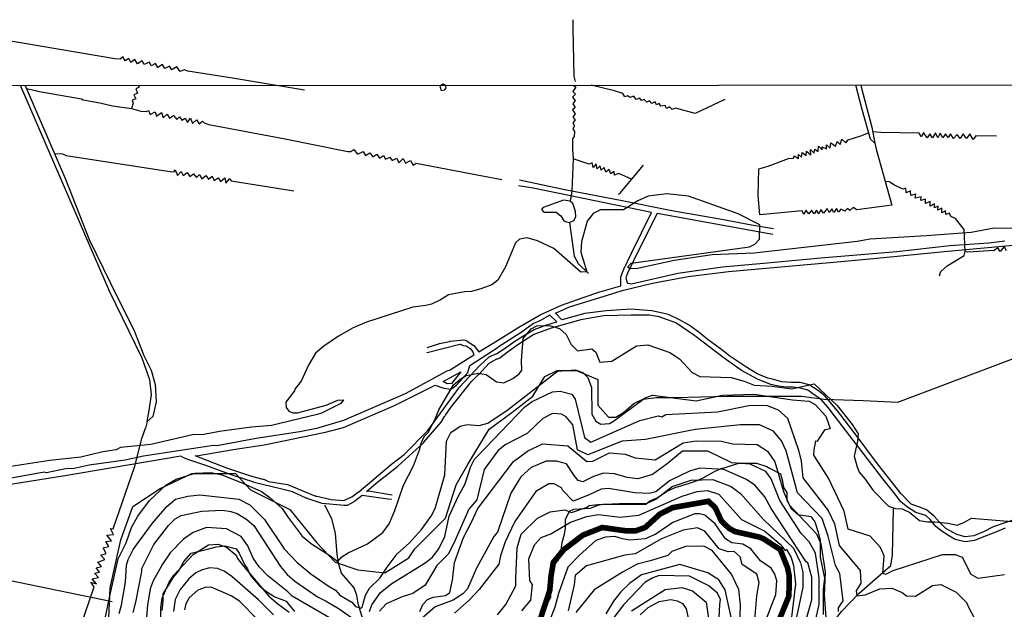
# Model space of a CAD drawing. Units: millimetres. Extents: x 184 to 15452, y 164 to 11611.
# Drawn here: x 2382 to 4125, y 5986 to 7029 of the extents above; entities that cross this region are included whole.
import ezdxf

# ---------------------------------------------------------------- set-up
doc = ezdxf.new("R2010")
doc.units = ezdxf.units.MM
for name, color, linetype in [('10-50', 40, 'Continuous'), ('100-200', 20, 'Continuous'), ('ALTIMETRIA', 44, 'Continuous'), ('CURVAS PD', 4, 'Continuous'), ('HIDROGRAFIA', 5, 'Continuous'), ('URBANO', 1, 'Continuous')]:
    doc.layers.add(name, color=color, linetype=linetype)

msp = doc.modelspace()

# ---------------------------------------------------------------- linework, layer by layer
at = {"linetype": 'Continuous'}
msp.add_lwpolyline([(229, 6912.2), (5314.9, 6914.1), (5314.9, 169.6), (214.3, 167.3)], close=True, dxfattribs=at)
at = {"layer": '10-50', "linetype": 'Continuous'}
for points, elevation in [([(4178.8, 6659.3), (4106.8, 6660.1), (4066, 6652.9), (3986.8, 6646.5), (3887.6, 6640.9), (3864.4, 6636.6), (3682, 6616.1), (3607.6, 6612.9), (3540.4, 6603.3), (3475.6, 6588.9), (3462.8, 6588.1), (3458, 6591.3), (3464.4, 6598.5), (3674, 6627.3), (3683.6, 6632.1), (3691.6, 6640.9), (3692.4, 6666.5), (3654, 6685.7), (3566, 6716.9), (3527.6, 6720.9), (3494.8, 6716.9), (3476.4, 6708.9), (3450.8, 6692.9), (3410, 6692.9), (3397.2, 6686.5), (3386.8, 6672.9), (3376.4, 6636.1), (3375.6, 6617.7), (3386, 6583.3), (3375.6, 6582.5), (3327.6, 6624.1), (3298.8, 6637.7), (3280.4, 6643.3), (3266.8, 6640.9), (3259.6, 6634.5), (3242, 6592.1), (3228.4, 6568.1), (3218, 6560.1), (3200.4, 6553.7), (3181.6, 6548.1), (3169.3, 6547.7), (3141.3, 6542.6), (3127.2, 6533.7), (3111.1, 6525.6), (3101.3, 6523.5), (3077.9, 6520.5), (2996.3, 6494.2), (2972.5, 6484), (2946.2, 6469.1), (2920.3, 6451.2), (2905.8, 6438.9), (2893.1, 6417.7), (2880.3, 6389.6), (2869.3, 6375.2), (2868.8, 6372.2), (2853.5, 6352.2), (2854, 6342.9), (2858.6, 6336.5), (2865.4, 6333.5), (2873.9, 6333.5), (2924.9, 6347.1), (2945.3, 6355.6), (2955.5, 6356.5), (2950.4, 6350.1), (2916.4, 6333.1), (2908.8, 6330.5), (2827.6, 6311), (2792.3, 6308.4), (2735.8, 6300.4), (2708.2, 6295.3), (2688.2, 6294.4), (2614.3, 6277.4), (2560.7, 6272.3), (2553.1, 6268.1), (2529.3, 6264.2), (2490.6, 6254.9), (2435.3, 6249.4), (2358.8, 6237.5)], 5), ([(2533.5, 5969.7), (2541.2, 6006.7), (2556.5, 6075.1), (2570.9, 6103.6), (2580.3, 6130.4), (2591.3, 6150.8), (2611.7, 6178.4), (2641, 6205.2), (2658.9, 6216.2), (2692.9, 6226.4), (2721, 6228), (2740.2, 6223.5), (2777.2, 6208.8), (2809.9, 6194.1), (2825.2, 6183.9), (2846.9, 6164), (2857.2, 6148), (2882.4, 6115.1), (2898.6, 6101.5), (2931.3, 6081.2), (2945.4, 6070.3), (2952.4, 6078.6), (2963.3, 6085.7), (2997.8, 6101.7), (3024.8, 6121.4), (3035.9, 6137.2), (3046.1, 6160.5), (3061.4, 6205.2), (3079.2, 6239.6), (3089.9, 6268), (3093.1, 6280.8), (3098.2, 6291.6), (3105.9, 6299.3), (3118, 6324.3), (3123.8, 6339), (3150, 6382.8), (3162.8, 6393.7), (3172.4, 6399.4), (3193.5, 6403.9), (3207.6, 6401.3), (3226.1, 6388.5), (3238.9, 6386.6), (3254.9, 6394.3), (3266.4, 6402.6), (3270.9, 6409), (3270.2, 6425.6), (3273.4, 6465.3), (3287.5, 6481.9), (3297.7, 6487.7), (3320.1, 6488.3), (3337.4, 6482.6), (3349.5, 6472.3), (3358.5, 6454.4), (3369.2, 6443.3), (3394.8, 6446.5), (3402, 6440.9), (3409.2, 6423.3), (3430, 6424.9), (3474, 6452.1), (3494, 6453.7), (3533.2, 6440.1), (3550, 6428.9), (3572.4, 6404.9), (3586, 6397.7), (3641.2, 6396.1), (3664.4, 6389.7), (3682, 6382.5), (3714, 6380.9), (3748.1, 6376), (3788.4, 6384.9), (3829.2, 6346.5), (3855.6, 6312.9), (3866, 6296.1), (3865, 6283.6), (3859.2, 6256.8), (3863.7, 6239.5), (3868.2, 6228.6), (3878.4, 6215.8), (3892.5, 6196), (3920, 6168.5), (3932.1, 6164), (3944.3, 6163.4), (3957.7, 6157), (3975, 6142.9), (3989, 6140.4), (4001.8, 6140.4), (4024.8, 6138.4), (4041.5, 6134.6), (4054.2, 6139.7), (4067, 6146.8), (4152.7, 6140)], 10), ([(2558.2, 5978.6), (2562.4, 5993.1), (2569.2, 6033.5), (2571.3, 6063.6), (2574.3, 6073.8), (2583.2, 6091.7), (2617.2, 6138.4), (2642.7, 6167.8), (2658, 6180.5), (2679.7, 6186), (2701, 6188.2), (2770.2, 6180.5), (2789.4, 6170.7), (2815.7, 6144.8), (2850.6, 6092.5), (2873.1, 6068.3), (2897.7, 6048.3), (2927.9, 6027.1), (2941.1, 6019.4), (2948.7, 6010.9), (2970, 5998.2), (2976.8, 5990.5), (2986.6, 5987.6), (2988.3, 5989.3), (2994.2, 6010.9), (3001.4, 6023.3), (3019.7, 6041.1), (3032.5, 6060.2), (3050.3, 6084), (3072, 6103.2), (3093.2, 6127), (3110.7, 6150.3), (3117.5, 6164.4), (3134.5, 6223.9), (3137.9, 6283.4), (3145.5, 6298.7), (3162.1, 6310.1), (3174.4, 6313.1), (3195.6, 6311.3), (3210.8, 6315.3), (3246.8, 6339.3), (3334, 6407.3), (3366, 6409.7), (3378.8, 6404.9), (3387.6, 6396.1), (3394, 6378.5), (3394.8, 6331.3), (3402, 6318.5), (3410.8, 6313.7), (3426, 6314.5), (3433.2, 6318.5), (3489.2, 6360.1), (3502, 6364.9), (3579.6, 6354.5), (3626, 6364.9), (3682, 6366.5), (3750.1, 6356.5), (3779.4, 6353.9), (3790, 6348.1), (3809.2, 6327.3), (3816.4, 6305.7)], 20), ([(3001.4, 5982), (3005.3, 5993.5), (3021, 6015.6), (3041, 6031.3), (3098.3, 6067), (3112.4, 6077.7), (3123.8, 6092.5), (3134.9, 6114.6), (3142.5, 6150.8), (3158.3, 6185.6), (3170.2, 6206.4), (3180.4, 6238.7), (3187.2, 6251.5), (3192.7, 6256.6), (3276.4, 6344.1), (3289.2, 6353.7), (3325.2, 6370.5), (3338.8, 6372.1), (3359.6, 6366.5), (3365.2, 6357.7), (3382, 6289.7), (3393.2, 6281.7), (3479.6, 6320.1), (3512.4, 6328.1), (3518.8, 6326.5), (3526, 6330.5), (3617.2, 6335.3), (3675.6, 6347.3), (3705.2, 6346.5), (3724.4, 6338.5), (3741.2, 6324.1), (3760.4, 6267.3), (3765.2, 6248.1), (3768.4, 6218.5), (3813.2, 6160.9), (3824.4, 6136.9), (3832.4, 6098.5), (3870, 6054.5), (3870.8, 6032.1), (3862.8, 6018.5), (3863.6, 6009.7), (3878.8, 6011.3), (3904.4, 6021.7), (3926, 6023.3), (3944.4, 6015.3), (3951.6, 6009.7), (3967.6, 6008.9), (3998, 6028.1), (4012.4, 6029.7), (4039.6, 6016.1), (4058, 5997.7), (4062, 5988.1), (4070.8, 5972.1)], 30), ([(3831.6, 5981.7), (3831.6, 5988.1), (3839.6, 6000.9), (3834, 6048.9), (3826, 6063.3), (3813.2, 6115.3), (3802.8, 6146.5), (3758.8, 6192.1), (3738.8, 6266.5), (3730.8, 6284.1), (3716.4, 6300.9), (3691.6, 6312.1), (3658, 6312.1), (3578, 6304.1), (3490, 6286.5), (3448.4, 6283.3), (3387.6, 6259.3), (3369.2, 6268.1), (3361.2, 6312.1), (3349.2, 6326.5), (3341.2, 6331.3), (3325.2, 6332.1), (3308.4, 6323.3), (3280.4, 6296.9), (3241.2, 6276.9), (3228.4, 6266.5), (3204.4, 6232.9), (3191.4, 6179.2), (3177.4, 6162.7), (3150.6, 6102.7), (3140.4, 6083.6), (3120.4, 6063.2), (3099.6, 6028.4), (3077.9, 6013.9), (3059.2, 6008), (3030.8, 5995.2), (3018.9, 5982.5)], 40), ([(4125.2, 6046.5), (4078.8, 6040.1), (4066, 6047.3), (4050.8, 6077.7), (4038.5, 6082.4), (4014.9, 6082.4), (3927.6, 6053.7), (3914.8, 6047.3), (3910, 6049.7), (3912.4, 6080.1), (3906, 6095.3), (3887.6, 6115.3), (3848.4, 6127.3), (3841.2, 6159.3), (3814, 6217.7), (3787.6, 6258.5), (3788.4, 6268.1), (3791.6, 6284.1), (3794, 6283.3), (3807.6, 6304.1), (3816.4, 6305.7)], 20), ([(3090.7, 5982), (3095.8, 5994.4), (3103.9, 6003.3), (3114.1, 6007.1), (3135.7, 6010.1), (3143.8, 6015.6), (3148.5, 6037.3), (3151.9, 6068.3), (3167.6, 6112.6), (3180.8, 6137.6), (3193.2, 6164.1), (3256.4, 6247.3), (3281.2, 6265.7), (3307.6, 6278.5), (3352.4, 6275.3), (3386, 6247.3), (3396.4, 6248.1), (3426, 6262.5), (3454, 6260.1), (3471.6, 6253.7), (3506.8, 6250.5), (3556.4, 6280.1), (3579.6, 6284.1), (3624.4, 6283.3), (3643.6, 6278.5), (3687.6, 6277.7), (3706, 6265.7), (3718.8, 6246.5), (3734, 6194.5), (3744.4, 6170.5), (3792.4, 6119.3), (3800.4, 6101.7), (3807.6, 6052.1), (3806, 6010.5), (3810.8, 5947.3)], 50), ([(2582.8, 5979.9), (2587.5, 5998.2), (2598.5, 6052.6), (2598.1, 6058.1), (2619.4, 6100.2), (2645.3, 6134.2), (2657.6, 6145.7), (2667.8, 6151.6), (2704.4, 6159.7), (2741.3, 6161.4), (2756.2, 6158.8), (2767.3, 6155.4), (2784.3, 6144.8), (2796.6, 6134.2), (2843.8, 6061.5), (2855.7, 6047.1), (2869.3, 6035.6), (2909.2, 6008), (2924.5, 6000.3), (2947.5, 5986.7), (2973.4, 5968.4)], 30), ([(2934.7, 5968.4), (2864.2, 6009.2), (2856.9, 6016.9), (2821.2, 6044.9), (2805.9, 6061.1), (2795.7, 6076.4), (2786, 6098.1), (2774.1, 6114.6), (2748.1, 6128.2), (2712.9, 6130.8), (2689.5, 6121.4), (2672.1, 6110), (2648.7, 6085.7), (2634.7, 6065.8), (2618.5, 6036), (2613, 6022), (2608.7, 5993.1), (2604.1, 5944.6)], 40), ([(2630, 5880.9), (2632.1, 5988.4), (2634.2, 6005.4), (2646.6, 6033.9), (2655.1, 6046.2), (2689.2, 6082.7), (2716.3, 6099.8), (2733.7, 6101), (2748.1, 6095.5), (2765.1, 6081.5), (2767.7, 6075.5), (2778.3, 6061.9), (2822.9, 6008.8), (2839.1, 5995.2), (2859.1, 5980.8)], 50)]:
    msp.add_lwpolyline(points, dxfattribs=dict(at, elevation=elevation))
at = {"layer": '100-200', "linetype": 'Continuous'}
for points, elevation in [([(3694.8, 5944.9), (3720.4, 6012.1), (3722, 6036.1), (3718.8, 6048.1), (3712.4, 6058.5), (3693.2, 6071.3), (3676.4, 6092.9), (3662, 6100.9), (3642.8, 6103.3), (3631.6, 6110.5), (3613.2, 6136.9), (3594.8, 6152.1), (3585.2, 6154.5), (3577.2, 6154.5), (3538, 6139.3), (3508.4, 6118.5), (3489.2, 6110.5), (3462, 6108.1), (3449.2, 6110.5), (3435.6, 6114.5), (3418.8, 6113.7), (3402, 6107.3), (3373.2, 6081.7), (3352.4, 6060.1), (3335.6, 6013.7), (3329.2, 5989.7), (3306, 5928.9)], 110), ([(3674, 5853.7), (3686.8, 6009.7), (3690.8, 6032.9), (3686.8, 6048.1), (3661.2, 6064.9), (3657.2, 6078.5), (3646.8, 6088.1), (3636.4, 6087.3), (3620.4, 6092.9), (3594.8, 6124.1), (3582, 6129.7), (3556.4, 6125.7), (3518, 6110.5), (3471.6, 6084.1), (3453.2, 6081.7), (3385.2, 6062.5), (3365.2, 6045.7), (3363.6, 6028.9), (3353.2, 5983.3)], 120), ([(3656.4, 5936.1), (3658, 5993.7), (3654.8, 6020.9), (3642, 6048.1), (3607.6, 6089.7), (3593.2, 6097.7), (3560.4, 6096.9), (3536.4, 6088.1), (3529.2, 6080.9), (3498, 6071.3), (3474.8, 6065.7), (3449.2, 6051.3), (3398.8, 6020.1), (3366.8, 5980.1)], 130), ([(3642, 5968.9), (3630.8, 6020.1), (3619.6, 6037.7), (3600.4, 6050.5), (3550.8, 6064.9), (3482.8, 6046.5), (3462, 6032.1), (3446, 6016.9), (3433.2, 6000.1), (3419.6, 5977.7)], 140), ([(3620.4, 5971.3), (3621.2, 5994.5), (3622.8, 6003.3), (3617.2, 6014.5), (3602, 6027.3), (3567.6, 6044.1), (3514, 6045.7), (3502.8, 6041.7), (3488.4, 6032.9), (3450.8, 5993.7), (3411.6, 5941.7)], 150), ([(3465.2, 5983.3), (3524.4, 6020.9), (3554, 6024.1), (3573.2, 6018.5), (3597.2, 5998.5), (3601.2, 5969.7)], 160), ([(3480.4, 5976.1), (3494.8, 5988.9), (3514, 5999.3), (3534.8, 6003.3), (3546, 6000.9), (3555.6, 5996.1), (3562, 5986.5), (3566.8, 5964.9)], 170)]:
    msp.add_lwpolyline(points, dxfattribs=dict(at, elevation=elevation))
at = {"layer": 'ALTIMETRIA', "color": 30, "linetype": 'Continuous'}
for points, elevation in [([(3128.1, 6903.9), (3134.5, 6905.1), (3137, 6908.5), (3135.7, 6913.6), (3131.5, 6915.3), (3126, 6911.9), (3128.1, 6903.9)], 2), ([(3787.6, 5952.9), (3797.2, 5994.5), (3797.2, 6041.7), (3790.8, 6084.9), (3779.6, 6104.9), (3765.2, 6120.1), (3727.6, 6178.5), (3712.4, 6216.9), (3702.8, 6229.7), (3674.8, 6242.5), (3642.8, 6244.9), (3600.4, 6265.7), (3555.6, 6265.7), (3528.4, 6243.3), (3502, 6224.1), (3476.4, 6216.9), (3457.2, 6219.3), (3434.8, 6225.7), (3415.6, 6226.5), (3398, 6220.9), (3378.8, 6211.3), (3370.8, 6213.7), (3363.6, 6222.5), (3350, 6243.3), (3332.4, 6248.1), (3314, 6248.1), (3287.6, 6236.9), (3269.2, 6220.1), (3251.6, 6191.3), (3227.6, 6122.5), (3221.2, 6114.5), (3190.8, 6058.5), (3174.8, 6022), (3166.8, 6013.1), (3149.3, 6002), (3117.5, 5990.1), (3084.7, 5961.2)], 60), ([(3767.6, 5944.9), (3784.4, 6002.5), (3784.4, 6042.5), (3777.2, 6068.1), (3774, 6069.7), (3712.4, 6164.1), (3701.2, 6184.9), (3683.6, 6205.7), (3668.6, 6215.4), (3628.4, 6232.9), (3586, 6235.3), (3567.6, 6230.5), (3532.4, 6212.9), (3508.4, 6193.7), (3496.4, 6190.5), (3470.8, 6192.1), (3424.4, 6199.3), (3411.6, 6198.5), (3390, 6188.1), (3362, 6176.9), (3343.6, 6196.1), (3341.2, 6200.9), (3328.4, 6208.1), (3318.8, 6208.1), (3295.6, 6194.5), (3258.8, 6140.9), (3241.2, 6104.9), (3233.2, 6080.1), (3230, 6065.7), (3195.6, 6020.9), (3178.2, 6002.4), (3151.5, 5979.1)], 70), ([(3227.6, 5976.1), (3242.8, 5994.5), (3260.4, 6027.3), (3260.4, 6040.9), (3262.8, 6094.5), (3270, 6118.5), (3298.8, 6147.3), (3321.2, 6158.5), (3346.8, 6161.7), (3358.8, 6156.9), (3386.8, 6166.5), (3390, 6169.7), (3405.2, 6171.3), (3443.6, 6172.9), (3491.6, 6172.9), (3508.4, 6180.9), (3537.2, 6203.3), (3570.8, 6214.5), (3609.2, 6215.3), (3641.2, 6203.3), (3658, 6190.5), (3698.8, 6144.9), (3751.6, 6093.7), (3764.4, 6068.1), (3768.4, 6051.3), (3768.4, 6024.9), (3755.6, 5963.3)], 80), ([(3270.8, 5983.3), (3286.8, 6001.7), (3290, 6028.9), (3285.2, 6036.9), (3283.6, 6075.3), (3293.2, 6100.1), (3305.2, 6112.9), (3322, 6119.3), (3357.2, 6140.1), (3386, 6149.7), (3406.8, 6153.7), (3445.2, 6148.9), (3478, 6152.1), (3554.8, 6185.7), (3581.2, 6194.5), (3599.6, 6196.1), (3619.6, 6189.7), (3659.6, 6144.9), (3701.2, 6124.1), (3728.4, 6100.9), (3737.2, 6089.7), (3739.6, 6091.3), (3747.6, 6077.7), (3751.6, 6063.3), (3755.6, 6030.5), (3747.6, 5967.3)], 90), ([(2831.4, 5975.7), (2804.7, 6002.4), (2757.9, 6043.7), (2744.3, 6053), (2732.4, 6057.7), (2718.8, 6059), (2705.2, 6055.6), (2694.2, 6050.5), (2681.4, 6039.8), (2666.1, 6020.7), (2657.6, 6003.3), (2654.6, 5982)], 60), ([(2804.7, 5965.9), (2771.1, 6000.3), (2756.6, 6009.7), (2720.9, 6025), (2710.3, 6024.5), (2697.6, 6019.4), (2682.3, 6006.3), (2676.3, 5995.6), (2673.8, 5985)], 70)]:
    msp.add_lwpolyline(points, dxfattribs=dict(at, elevation=elevation))
at = {"layer": 'ALTIMETRIA', "color": 30, "linetype": 'Continuous', "const_width": 10, "elevation": 100}
msp.add_lwpolyline([(3714.8, 5938.5), (3743.6, 6008.9), (3744.4, 6044.1), (3741.2, 6059.3), (3728.4, 6091.3), (3698.8, 6110.5), (3690.8, 6113.7), (3648.4, 6123.3), (3638, 6128.9), (3624.4, 6141.7), (3613.2, 6165.7), (3601.2, 6176.9), (3538, 6165.7), (3515.6, 6154.5), (3489.2, 6130.5), (3473.2, 6124.9), (3453.2, 6124.9), (3413.2, 6130.5), (3378.8, 6116.9), (3345.2, 6091.3), (3326.8, 6068.9), (3322.8, 6045.7), (3320.4, 6019.3), (3299.6, 5956.1)], dxfattribs=at)
at = {"layer": 'CURVAS PD', "linetype": 'Continuous'}
msp.add_line((2545.8, 5999.1), (1887.8, 6133.9), dxfattribs=at)
at = {"layer": 'CURVAS PD', "linetype": 'Continuous', "flags": 128}
for points in [[(2539.9, 5970.3), (2542.6, 6023.6), (2561.3, 6108.9), (2582.6, 6167.6), (2630.7, 6199.5), (2686.7, 6226.2), (2764.2, 6226.2), (2790.8, 6196.9), (2860.3, 6162.2), (2908.3, 6103.6), (2940.3, 6068.9), (2980.4, 6055.6), (3028.4, 6050.2), (3071.1, 6076.9), (3081.8, 6092.9), (3135.8, 6147.2), (3154.5, 6205.8), (3175.8, 6243.2), (3213.2, 6304.5), (3253.2, 6333.8), (3290.6, 6363.1), (3311.9, 6397.8), (3333.3, 6408.5), (3368, 6408.5), (3405.4, 6392.5), (3405.4, 6347.1), (3424.1, 6325.8), (3437.4, 6325.8), (3450.7, 6333.8), (3469.4, 6349.8), (3485.4, 6357.8), (3509.5, 6360.5), (3541.5, 6360.5), (3634.9, 6363.1), (3707, 6363.1), (3765.7, 6363.1), (3805.8, 6357.8), (3875.2, 6355.1), (3936.6, 6352.5), (4442.5, 6543.5)], [(3299.4, 5959.6), (3322.2, 6007.8), (3322.2, 6015.2), (3322.2, 6026.2), (3322.2, 6039.2), (3324, 6055.8), (3325.9, 6061.3), (3335.1, 6072.4), (3340.7, 6090.9), (3342.5, 6103.8), (3346.2, 6118.5), (3348.1, 6129.6), (3348.1, 6137), (3348.1, 6144.4), (3355.4, 6159.2), (3362.8, 6162.9), (3392.4, 6164.7), (3405.3, 6170.2), (3414.6, 6172.1), (3427.5, 6172.1), (3431.2, 6172.1), (3446, 6172.1), (3477.4, 6172.1), (3490.4, 6172.1), (3497.8, 6177.6), (3510.7, 6183.2), (3527.3, 6194.2), (3542.1, 6201.6), (3568, 6209), (3582.8, 6214.5), (3592, 6218.2), (3610.5, 6229.3), (3623.4, 6234.9), (3630.8, 6236.7), (3647.4, 6242.2), (3654.8, 6244.1), (3671.5, 6244.1), (3686.3, 6244.1), (3704.7, 6238.5), (3710.3, 6234.9), (3728.8, 6225.6), (3732.5, 6212.7), (3734.3, 6201.6), (3739.9, 6192.4), (3739.9, 6179.5), (3747.2, 6164.7), (3760.2, 6153.6), (3782.4, 6149.9), (3789.8, 6140.7), (3795.3, 6122.2), (3799, 6107.5), (3799, 6096.4), (3799, 6077.9), (3806.4, 6041), (3804.5, 6020.7), (3804.5, 6013.3), (3804.5, 6004.1), (3804.5, 5991.2), (3804.5, 5976.4)], [(2634.1, 5983.6), (2635.9, 6000.2), (2635.9, 6013.1), (2643.3, 6024.2), (2654.4, 6042.7), (2663.6, 6053.7), (2672.9, 6070.4), (2685.8, 6085.1), (2717.2, 6092.5), (2730.2, 6096.2), (2745, 6098.1), (2765.3, 6092.5), (2770.8, 6085.1), (2780.1, 6064.8), (2785.6, 6057.4), (2789.3, 6048.2), (2793, 6042.7), (2806, 6027.9), (2817, 6018.7), (2833.7, 6007.6), (2854, 6000.2), (2857.7, 5994.7), (2868.8, 5981.7)]]:
    msp.add_lwpolyline(points, dxfattribs=at)
at = {"layer": 'HIDROGRAFIA', "color": 5, "linetype": 'Continuous'}
msp.add_line((2608.1, 6318.1), (2605.1, 6306.1), dxfattribs=at)
for points in [[(3366, 6920.1), (3363.4, 6929.6), (3362.1, 7013.8), (3362.1, 7029.3)], [(2886.3, 6904.3), (2762.2, 6925.1), (2680.1, 6938.3), (2673.3, 6940.8), (2666.1, 6937.4), (2660.2, 6945.9), (2651.7, 6940.4), (2647.4, 6947.2), (2638.9, 6943), (2634.7, 6949.8), (2626.6, 6944.7), (2622.8, 6951.9), (2614.7, 6947.6), (2611.7, 6954), (2602.8, 6949.8), (2599, 6956.6), (2590.5, 6951), (2586.2, 6959.1), (2579, 6953.6), (2575.2, 6960.4), (2568.8, 6956.6), (2564.5, 6963.4), (2559.9, 6959.5), (2550.5, 6960), (2352.5, 6993.5)], [(2392.1, 6913), (2402.3, 6888.3), (2463.5, 6747), (2505.4, 6640), (2555.6, 6537.6), (2584.3, 6480.2), (2602.1, 6435.2), (2614.9, 6408.8), (2621.7, 6383.9), (2624, 6352.9), (2617.9, 6327.2), (2608.1, 6318.1), (2611.5, 6337.4), (2615.3, 6366.1), (2612.3, 6391.8), (2598.7, 6430.3), (2540.9, 6548.6), (2383.7, 6913)], [(2394.5, 6907.7), (2412.4, 6903.4), (2414, 6903), (2491.9, 6889.4), (2494.8, 6887.3), (2524.1, 6882), (2546.7, 6876.7), (2580.3, 6872.4), (2596.8, 6867.3), (2605.8, 6866.9), (2610, 6868.6), (2613.4, 6861.4), (2621.9, 6866.5), (2624.5, 6858.4), (2633.4, 6865.2), (2635.9, 6855.4), (2643.2, 6861.8), (2647.4, 6855), (2654.2, 6859.7), (2660.2, 6852.9), (2665.3, 6857.5), (2669.1, 6851.2), (2675, 6855), (2679.3, 6847.3), (2684.8, 6855), (2687.8, 6845.6), (2695, 6852), (2699.7, 6845.2), (2705.6, 6849.5), (2708.6, 6846.5), (2717.1, 6843.9), (2851.8, 6818.4), (2962.8, 6796.3), (2968.3, 6796.3), (2973.4, 6799.7), (2980.2, 6791.2), (2990, 6796.3), (2994.2, 6788.7), (3001.9, 6793.8), (3007.4, 6786.6), (3014.6, 6791.2), (3018.9, 6784.4), (3026.1, 6788.7), (3029.9, 6782.3), (3037.6, 6786.1), (3041.4, 6779.8), (3049.9, 6784), (3053.3, 6775.9), (3060.9, 6783.6), (3065.2, 6775.5), (3074.1, 6779.8), (3078.8, 6772.1), (3083.9, 6775.1), (3204.2, 6752.1), (3235.6, 6746.5)], [(2592.2, 6913.1), (2593.9, 6909.8), (2587.5, 6906.8), (2590.5, 6899.2), (2584.1, 6896.6), (2587.9, 6889.4), (2581.1, 6886.9), (2583.2, 6881.8), (2580.3, 6872.4)], [(3362.1, 6913.4), (3366.8, 6909.7), (3361.2, 6902.5), (3366, 6897.7), (3360.4, 6892.1), (3365.2, 6886.5), (3361.2, 6880.1), (3365.2, 6873.7), (3360.4, 6869.7), (3365.2, 6862.5), (3361.2, 6856.9), (3365.2, 6852.1), (3361.2, 6846.5), (3364.4, 6841.7), (3361.2, 6836.1), (3364.4, 6831.3), (3363.6, 6822.5), (3360.4, 6818.5), (3360.4, 6800.1), (3362, 6783.3)], [(3630, 6888.1), (3578, 6863.3), (3542.8, 6872.9), (3537.2, 6870.5), (3532.4, 6875.3), (3526.8, 6872.1), (3524.4, 6877.7), (3517.2, 6876.1), (3514, 6880.9), (3509.2, 6878.5), (3506.8, 6884.1), (3501.2, 6880.9), (3497.2, 6885.7), (3492.4, 6883.3), (3487.6, 6888.1), (3482.8, 6886.5), (3479.6, 6890.5), (3473.2, 6888.1), (3469.2, 6893.7), (3462, 6891.3), (3458.8, 6894.5), (3453.2, 6892.9), (3450, 6898.5), (3434.8, 6903.3), (3393.6, 6913.4)], [(3871.1, 6913.6), (3872.8, 6905.7), (3890.2, 6839.2), (3895.9, 6810.6), (3887.9, 6818), (3873.2, 6870.5), (3862.1, 6913.6)], [(3895.9, 6810.6), (3898.3, 6800), (3926, 6700.9), (3863.6, 6692.9), (3857.2, 6696.9), (3851.6, 6691.3), (3847.6, 6695.3), (3842.8, 6690.5), (3835.6, 6693.7), (3831.6, 6688.9), (3827.6, 6695.3), (3823.4, 6688.1), (3819.6, 6694.6), (3815, 6688.1), (3811.2, 6695.4), (3805, 6686.9), (3800.4, 6693.1), (3796.9, 6685.4), (3792.7, 6692.3), (3788.1, 6685.4), (3783.5, 6691.9), (3778.9, 6685.4), (3773.9, 6692.3), (3770.1, 6684.6), (3767.4, 6691.1), (3692.1, 6683.8), (3689.4, 6718.4), (3690.2, 6765.3), (3707.1, 6770.3), (3742.8, 6783.4), (3751.6, 6784.1), (3753.2, 6788.4), (3760.5, 6783.4), (3760.5, 6791), (3765.8, 6786), (3767.4, 6794.1), (3774.3, 6788.7), (3774.7, 6796.4), (3782.3, 6790.3), (3782, 6799.5), (3788.5, 6793), (3789.6, 6800.3), (3795.4, 6796), (3795.8, 6805.3), (3802.3, 6798.7), (3802.3, 6804.5), (3810, 6800.6), (3810, 6807.6), (3816.5, 6802.2), (3817.7, 6811.4), (3826.1, 6805.3), (3829.2, 6813.7), (3834.6, 6808.3), (3837.6, 6817.6), (3844.6, 6811.4), (3848.8, 6816.8), (3871.1, 6823.7), (3884.8, 6829.1)], [(4111, 6823.4), (4074.6, 6823.7), (4069.7, 6817.3), (4063.7, 6827.1), (4057.7, 6818.9), (4052.1, 6827.5), (4046.5, 6818.9), (4041.2, 6826.4), (4035.2, 6819.2), (4029.9, 6827.1), (4025.8, 6820.7), (4020.9, 6827.5), (4016, 6820), (4011.5, 6828.6), (4007, 6820), (4002.9, 6829), (3998, 6820.4), (3992.8, 6827.5), (3988.3, 6820.4), (3981.9, 6829.4), (3978.1, 6822.2), (3974, 6828.6), (3906.4, 6829.7), (3891.8, 6830.9)], [(2443.6, 6792.6), (2457.9, 6791.7), (2464.2, 6789.1), (2652.1, 6759.8), (2655.9, 6760.6), (2657.6, 6763.8), (2661.4, 6753.8), (2668.2, 6760.6), (2671.6, 6753.8), (2678.4, 6758.9), (2683.5, 6751.7), (2689.9, 6756.4), (2695, 6750), (2700.5, 6755.1), (2704.4, 6747.5), (2711.6, 6753.4), (2716.3, 6747), (2722.6, 6752.1), (2726.5, 6744.9), (2733.3, 6749.2), (2737.5, 6743.2), (2745.2, 6749.6), (2746.9, 6740.2), (2754.1, 6748.3), (2754.5, 6746.6), (2756.6, 6744.1), (2867.7, 6726.6)], [(3465.2, 6747.3), (3442.8, 6756.9), (3435.2, 6753.9), (3434.4, 6760.7), (3428.5, 6756.5), (3425.7, 6764.3), (3419.6, 6759.7), (3416.6, 6767.5), (3411.3, 6762.8), (3409.6, 6770.4), (3404.4, 6765.2), (3402.7, 6774.2), (3397.2, 6767.5), (3395.5, 6775.7), (3389.9, 6773.4), (3362, 6783.3), (3359.3, 6726.3), (3356.5, 6708.3)], [(3486, 6772.1), (3443.6, 6721.7), (3442.3, 6720.2)], [(4010.4, 6575.7), (4012.7, 6583.9), (4023.6, 6593.7), (4054, 6612.1), (4055.6, 6619.3), (4054, 6657.7), (4038.8, 6677.7), (4030, 6680.9), (4028, 6686.9), (4021.6, 6684.4), (4020.8, 6691), (4014.4, 6687.7), (4014.4, 6695.7), (4007.5, 6692.1), (4007.7, 6699.2), (4001.1, 6696.2), (4001.3, 6703.4), (3993.9, 6699.5), (3993.6, 6707.7), (3985.2, 6703.9), (3985.7, 6711.6), (3977, 6709), (3977.5, 6715.7), (3967.3, 6713.6), (3968.3, 6720.3), (3959.7, 6718), (3958.9, 6726.2), (3951, 6723.1), (3950.7, 6731.3), (3945.1, 6729.2), (3930.7, 6736.4), (3921.3, 6742.6), (3914.2, 6743.1)], [(3356.5, 6708.3), (3345, 6709.8), (3308.6, 6697.1), (3305.9, 6693.3), (3310.1, 6688.4), (3331.9, 6688.4), (3340.2, 6682.1), (3345.4, 6673.4), (3350, 6671.3), (3355.6, 6670.5), (3362.8, 6673.7), (3366.8, 6680.1), (3366, 6689.7), (3361.2, 6704.1), (3356.5, 6708.3)], [(3355.6, 6670.5), (3363.6, 6610.5), (3370.8, 6597.7), (3389.2, 6580.1)], [(4128.7, 6620.1), (4124.8, 6627.7), (4117.8, 6619.2), (4113.5, 6625.4), (4106.9, 6620.9), (4060.4, 6617.7), (4055.6, 6619.3)], [(2451.5, 5842.7), (2514.2, 6025.5), (2508.2, 6033.8), (2518.1, 6030.9), (2510.7, 6039.6), (2521.4, 6042.1), (2514.8, 6049.9), (2523.5, 6051.6), (2517.3, 6059), (2527.2, 6061.5), (2520.6, 6068.9), (2533, 6073.8), (2525.9, 6081.3), (2535.4, 6084.6), (2529.7, 6094.5), (2540, 6097), (2534.6, 6106), (2544.5, 6106.9), (2536.3, 6117.2), (2548.2, 6118), (2542.9, 6128.7), (2547.8, 6128.3), (2586, 6239), (2598.1, 6288.1), (2605.1, 6306.1)], [(2989.8, 5968.2), (2981.9, 5993.4), (2978.7, 6010.2), (2974.1, 6023.6), (2951.9, 6049.6), (2946.9, 6065.1), (2944.4, 6082.7), (2941.4, 6120.5), (2934.5, 6145.6), (2922.4, 6170)], [(3683, 5749.8), (3708.7, 5772.4), (3726, 5795.9), (3738.1, 5823.8), (3771.3, 5869.9), (3781.2, 5888), (3799.3, 5925.1), (3816.6, 5956), (3837, 5981.7), (3868, 6014.2), (3923.9, 6063.3), (3927.3, 6081.5), (3928.8, 6163.8)]]:
    msp.add_lwpolyline(points, dxfattribs=at)
at = {"layer": 'URBANO', "color": 1, "linetype": 'Continuous'}
for points in [[(3266.9, 6745.8), (3347, 6728.8), (3448.8, 6709), (3536.4, 6691.6), (3621.2, 6677), (3677.3, 6666.1), (3716.4, 6659.8)], [(3103.3, 6449.3), (3124.1, 6455.7), (3124.9, 6456), (3125.1, 6456), (3142.8, 6460), (3143.7, 6460.2), (3143.9, 6460.2), (3168.3, 6462.9), (3172.6, 6461.7), (3186.2, 6452.7), (3195.1, 6441.3), (3219.3, 6456.1), (3220.1, 6456.6), (3220.2, 6456.7), (3265.5, 6484.9), (3303.2, 6507), (3341.3, 6524), (3379.5, 6537.7), (3409.2, 6547.6), (3445.9, 6558.4), (3446.4, 6574), (3451.6, 6587.7), (3465.3, 6615.9), (3500.6, 6688.3), (3397.4, 6709.5), (3290.9, 6731.2), (3265, 6735.4)], [(3715.4, 6649.4), (3510.5, 6686.2), (3479.9, 6625.4), (3457.7, 6580.8), (3454.9, 6572.3), (3456.8, 6566.2), (3457.7, 6562.9), (3465.3, 6562), (3547.2, 6580.8), (3626.4, 6592.1), (3698.5, 6598.3), (3800.2, 6607.7), (3934.5, 6619), (4028.7, 6629.4), (4097.5, 6634.1), (4125.8, 6637.9)], [(4153.6, 6148), (4105, 6131.5), (4088.1, 6122.6), (4070.7, 6116), (4055.6, 6114.1), (4041, 6117.9), (4021.7, 6128.5), (4010.3, 6139.8), (4000.9, 6150.6), (3987.3, 6161.5), (3975, 6166.7), (3959.9, 6171.8), (3942.5, 6190), (3900.6, 6243.5), (3862.9, 6294.2), (3829.9, 6337.3), (3807.3, 6363.7), (3796, 6372.7), (3779.5, 6383), (3763.5, 6387.3), (3747.9, 6387), (3731, 6388.5), (3714.9, 6393.2), (3706.5, 6394.6), (3687.6, 6402.6), (3665.9, 6416.3), (3639.1, 6434), (3625, 6444.8), (3598.1, 6464.6), (3584.9, 6475.7), (3567, 6488.9), (3550.1, 6498.3), (3530.7, 6507.7), (3501.1, 6514.3), (3463.8, 6516.7), (3420.5, 6514.3), (3382.3, 6509.1), (3341.8, 6497.8), (3330.5, 6510.1), (3355.5, 6520.9), (3422.4, 6541.9), (3448.3, 6549.9), (3502.5, 6562.7), (3565.6, 6574.9), (3636.7, 6583.6), (3815.8, 6599.4), (3893.5, 6606.5), (4018.4, 6619), (4192.2, 6634.8)], [(2692.3, 6257.7), (2748.4, 6236.4), (2791, 6221.9), (2791.4, 6221.8), (2792.2, 6221.5), (2812.8, 6216.3), (2813.2, 6216.1), (2814, 6215.8), (2814.8, 6215.5), (2815.6, 6215.2), (2822.8, 6212.2), (2856.4, 6206.7), (2904.7, 6186.7), (2904.9, 6186.6), (2905.8, 6186.4), (2906.6, 6186.2), (2907.4, 6186), (2908.2, 6185.8), (2933.7, 6179.9), (2955.8, 6178.6), (2970.3, 6185), (2982, 6193.4), (2982.2, 6193.5), (3040.4, 6242.4), (3062.5, 6259.8), (3104.6, 6302.3), (3160.7, 6378.8), (3195.6, 6416.3), (3195.8, 6416.5), (3196.4, 6417), (3213.4, 6432.8), (3227, 6438.7), (3241.5, 6448.1), (3257, 6459), (3272.6, 6469.3), (3292.8, 6481.1), (3315, 6489.1), (3330.5, 6493.8), (3332.9, 6494.8), (3320.6, 6506.6), (3302.7, 6496.2), (3291.9, 6491.5), (3269.7, 6475.9), (3229.2, 6449.5)], [(4126.7, 6129.2), (4108.4, 6121.6), (4085.3, 6112.7), (4072.1, 6107.5), (4055.6, 6105.1), (4038.2, 6109.4), (4030.6, 6113.2), (4015.1, 6123.3), (4003.8, 6132.2), (3993.9, 6144.5), (3985.9, 6152), (3968.4, 6156.8), (3953.3, 6166.7), (3942, 6176.1), (3931.7, 6189.3), (3910, 6216.6), (3824.3, 6328.1), (3813.4, 6343.2), (3800.2, 6357.6), (3789.9, 6364.4), (3777.1, 6373.4), (3764.4, 6377.2), (3751.2, 6379), (3739, 6379), (3724.8, 6380.9), (3711.7, 6383.8), (3689, 6392.7), (3659.8, 6408.3), (3629.2, 6430.4), (3576.9, 6469.5), (3554.8, 6484.9), (3543.5, 6492.9), (3513.8, 6503.3), (3496.4, 6506.1), (3464.3, 6506.1), (3416.3, 6505.1), (3375.3, 6498.3), (3323, 6483.2), (3292.3, 6472.2), (3264.1, 6453.8), (3245.2, 6440.1), (3232, 6430.2), (3228.3, 6429.3)], [(3103.1, 6439.9), (3103.3, 6440), (3161.4, 6454.9), (3161.6, 6454.9), (3162.4, 6454.7), (3163.2, 6454.4), (3167.5, 6452.7), (3172.6, 6451.9), (3179.8, 6447.2), (3184.5, 6441.3), (3186.2, 6435.3), (3144.1, 6409), (3138.2, 6407.3), (3064.2, 6367.3), (2955.4, 6319.7), (2907.4, 6305.7), (2878.1, 6299.7), (2800.7, 6287.8), (2731.4, 6275.1), (2725.5, 6275.5), (2601.4, 6256.8), (2568.7, 6249.6), (2504.9, 6241.1), (2478.6, 6235.1), (2463.3, 6234.3), (2429.7, 6227.5), (2425.4, 6228.3), (2351.1, 6214.7)], [(2693.7, 6257.5), (2694.9, 6257.2), (2759.9, 6268.7), (2814.7, 6276.8), (2920.8, 6298.4), (2921, 6298.5), (2955.4, 6307.4), (3045.5, 6346.5), (3117.3, 6382.2), (3133.1, 6377.1), (3145.2, 6375.2), (3145.4, 6375.4), (3155.6, 6382.6), (3175.1, 6404.7), (3179, 6417.5), (3218.9, 6443), (3229.2, 6449.5)], [(3041.7, 6188), (2999.6, 6194.8), (2997.1, 6194.3), (2996.2, 6194.5), (2995.8, 6194.5), (3016.6, 6211.8), (3016.9, 6212), (3031.5, 6223.2), (3032.2, 6223.8), (3032.3, 6223.9), (3051.5, 6239), (3096.9, 6280.6), (3097.6, 6281.2), (3097.7, 6281.3), (3128, 6316.7), (3134.3, 6326.9), (3134.8, 6327.7), (3135.2, 6328.4), (3135.7, 6329.1), (3135.9, 6329.5), (3146.7, 6344.8), (3146.9, 6345.1), (3181.9, 6389), (3182.5, 6389.7), (3182.6, 6389.8), (3193.8, 6400.9), (3194.4, 6401.5), (3194.6, 6401.6), (3213, 6421.3), (3227, 6428.9), (3228.3, 6429.3)], [(3131.8, 6389), (3162.8, 6406), (3162.8, 6406), (3146.2, 6385.6), (3139, 6384.7), (3131.8, 6389)], [(3040, 6180.3), (3039.6, 6180.3), (3033.6, 6180.7), (2988.1, 6187.1), (2975.5, 6177), (2975.3, 6176.9), (2974.5, 6176.5), (2961.8, 6169.7), (2961.4, 6169.7), (2956.3, 6169.3), (2917.6, 6173.1), (2891.1, 6181.7), (2890.7, 6181.9), (2889.9, 6182.2), (2889.1, 6182.4), (2865.3, 6193.5), (2844.1, 6199), (2797.1, 6210.4), (2796.9, 6210.5), (2760.3, 6222.8), (2711.5, 6240.2), (2678.3, 6251.3), (2671.5, 6254.7), (2667.3, 6256.6), (2459, 6221.1), (2458.6, 6221.1), (2343.8, 6203.3)]]:
    msp.add_lwpolyline(points, dxfattribs=at)

doc.saveas('drawing.dxf')
